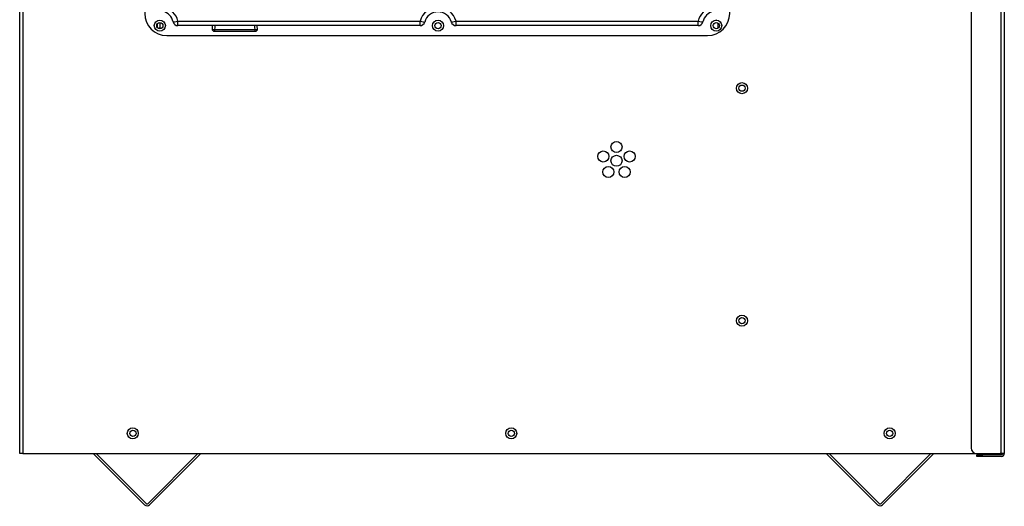
# Model space of a CAD drawing. Units: inches. Extents: x 4 to 225, y 5 to 38.
# Drawn here: x 88 to 110, y 5 to 16 of the extents above; entities that cross this region are included whole.
import ezdxf
from ezdxf.lldxf.tags import DXFTag

# ---------------------------------------------------------------- set-up
doc = ezdxf.new("R2010")
doc.units = ezdxf.units.IN
doc.header["$MEASUREMENT"] = 0
for name, color, linetype in [('BRS2400', 7, 'Continuous'), ('CBN0747', 7, 'Continuous'), ('FIB2130', 7, 'Continuous'), ('FIB2404', 7, 'Continuous'), ('FIB2420', 7, 'Continuous'), ('JKD60018', 7, 'Continuous'), ('JKD60026', 7, 'Continuous'), ('JKD60032', 7, 'Continuous'), ('JKD60052', 7, 'Continuous'), ('JKD60063', 7, 'Continuous'), ('JKD6009', 7, 'Continuous'), ('WTR4400', 7, 'Continuous')]:
    doc.layers.add(name, color=color, linetype=linetype)
tags = doc.linetypes.add('HIDDEN2', pattern=[0.1875, 0.125, -0.0625]).pattern_tags.tags
tags[6:7] = [DXFTag(74, 4), DXFTag(75, 0), DXFTag(340, '0'), DXFTag(46, 0.0), DXFTag(50, 0.0), DXFTag(44, 0.0), DXFTag(45, 0.0)]
tags[4:5] = [DXFTag(74, 4), DXFTag(75, 0), DXFTag(340, '0'), DXFTag(46, 0.0), DXFTag(50, 0.0), DXFTag(44, 0.0), DXFTag(45, 0.0)]

# ---------------------------------------------------------------- blocks, each defined once
blk = doc.blocks.new('SE90')
at = {"layer": 'JKD60063', "color": 7, "linetype": 'Continuous'}
for p, q in [((109.873, 24.32), (109.316, 24.32)), ((109.873, 24.32), (109.941, 24.32)), ((109.873, 6.352), (109.873, 24.32)), ((109.941, 24.32), (109.941, 6.352)), ((109.191, 24.195), (109.191, 6.477)), ((109.316, 6.352), (109.873, 6.352)), ((109.316, 6.284), (109.316, 6.32)), ((109.316, 6.32), (109.441, 6.32)), ((109.441, 6.284), (109.316, 6.284)), ((109.873, 6.32), (109.441, 6.32)), ((109.441, 6.32), (109.441, 6.284)), ((109.873, 6.284), (109.441, 6.284)), ((109.941, 6.352), (109.873, 6.352))]:
    blk.add_line(p, q, dxfattribs=at)
for centre, radius, start, end in [((109.316, 24.195), 0.125, 90, 180), ((109.873, 24.288), 0.068, 28.0725, 61.449), ((109.316, 6.477), 0.125, 180, 270), ((109.873, 6.352), 0.068, 270, 0), ((109.873, 6.352), 0.032, 270, 0)]:
    blk.add_arc(centre, radius, start, end, dxfattribs=at)
blk = doc.blocks.new('SE98')
at = {"layer": 'FIB2420', "color": 7, "linetype": 'Continuous'}
for p, q in [((90.845, 16.09), (90.845, 15.949)), ((103.47, 15.965), (103.47, 16.075))]:
    blk.add_line(p, q, dxfattribs=at)
blk = doc.blocks.new('SE101')
at = {"layer": 'JKD60052', "color": 7, "linetype": 'Continuous'}
for p, q in [((87.675, 23.712), (87.743, 23.712)), ((87.675, 6.352), (87.675, 23.712)), ((87.743, 23.712), (87.743, 6.352)), ((87.805, 23.712), (87.743, 23.712)), ((109.191, 23.712), (109.127, 23.712)), ((90.501, 22.868), (90.501, 16.294)), ((103.731, 16.294), (103.731, 22.868)), ((91.001, 15.794), (103.231, 15.794)), ((87.743, 6.352), (87.675, 6.352)), ((87.743, 6.352), (109.316, 6.352))]:
    blk.add_line(p, q, dxfattribs=at)
for centre in [(90.225, 20.684), (104.007, 20.684), (104.007, 14.607), (101.171, 13.28), (100.873, 13.064), (101.468, 13.064), (101.171, 12.967), (100.987, 12.714), (101.355, 12.714), (104.007, 9.352), (90.232, 6.806), (98.79, 6.806), (107.349, 6.806)]:
    blk.add_circle(centre, 0.125, dxfattribs=at)
for centre, start, end in [((91.001, 16.294), 180, 270), ((103.231, 16.294), 270, 0)]:
    blk.add_arc(centre, 0.5, start, end, dxfattribs=at)
blk = doc.blocks.new('SE103')
at = {"layer": 'JKD60018', "color": 7, "linetype": 'Continuous'}
for p, q in [((87.781, 6.352), (87.841, 6.352)), ((87.781, 6.352), (87.781, 6.352)), ((87.841, 6.352), (87.841, 6.352)), ((87.873, 6.352), (87.873, 6.352)), ((87.873, 6.352), (109.814, 6.352)), ((109.814, 6.352), (109.814, 6.352)), ((109.846, 6.352), (109.846, 6.352)), ((109.905, 6.352), (109.846, 6.352))]:
    blk.add_line(p, q, dxfattribs=at)
for centre in [(90.236, 6.806), (98.792, 6.806), (107.349, 6.806)]:
    blk.add_circle(centre, 0.0705, dxfattribs=at)
blk = doc.blocks.new('SE104')
at = {"layer": 'JKD6009', "color": 7, "linetype": 'Continuous'}
for p, q in [((107.074, 5.19), (105.912, 6.352)), ((107.108, 5.224), (105.98, 6.352)), ((108.281, 6.352), (107.153, 5.224)), ((108.349, 6.352), (107.187, 5.19))]:
    blk.add_line(p, q, dxfattribs=at)
for radius in [0.08, 0.032]:
    blk.add_arc((107.131, 5.247), radius, 225, 315, dxfattribs=at)
blk = doc.blocks.new('SE105')
at = {"layer": 'JKD6009', "color": 7, "linetype": 'Continuous'}
for p, q in [((89.338, 6.352), (90.5, 5.19)), ((89.406, 6.352), (90.533, 5.224)), ((90.579, 5.224), (91.706, 6.352)), ((90.613, 5.19), (91.774, 6.352))]:
    blk.add_line(p, q, dxfattribs=at)
for radius in [0.08, 0.032]:
    blk.add_arc((90.556, 5.247), radius, 225, 315, dxfattribs=at)
blk = doc.blocks.new('SE123')
at = {"layer": 'JKD60026', "color": 7, "linetype": 'Continuous'}
for p, q in [((103.731, 22.021), (103.672, 22.021)), ((103.672, 22.021), (103.672, 19.874)), ((103.672, 19.874), (103.731, 19.874))]:
    blk.add_line(p, q, dxfattribs=at)
for centre in [(104.007, 20.684), (90.844, 19.27), (97.135, 19.27), (103.426, 19.27), (90.844, 16.02), (97.135, 16.02), (103.426, 16.02), (104.007, 14.607), (104.007, 9.352)]:
    blk.add_circle(centre, 0.0705, dxfattribs=at)
blk = doc.blocks.new('SE134')
at = {"layer": 'JKD60032', "color": 7, "linetype": 'Continuous'}
blk.add_arc((103.426, 16.02), 0.125, 88.7668, 92.7228, dxfattribs=at)
blk = doc.blocks.new('SE139')
at = {"layer": 'FIB2404', "color": 7, "linetype": 'Continuous'}
for p, q in [((90.784, 19.307), (90.784, 19.233)), ((90.784, 16.057), (90.784, 15.983))]:
    blk.add_line(p, q, dxfattribs=at)
blk = doc.blocks.new('SE141')
at = {"layer": 'FIB2130', "color": 7, "linetype": 'Continuous'}
for p, q in [((90.845, 15.964), (90.824, 15.964)), ((90.824, 15.964), (90.824, 15.952))]:
    blk.add_line(p, q, dxfattribs=at)
blk = doc.blocks.new('SE159')
at = {"layer": 'WTR4400', "color": 7, "linetype": 'Continuous'}
for p, q in [((91.253, 19.165), (91.253, 19.27)), ((91.764, 19.33), (91.655, 19.33)), ((91.655, 19.33), (91.655, 19.27)), ((91.765, 19.33), (91.764, 19.33)), ((91.764, 19.33), (91.764, 19.27)), ((91.832, 19.33), (91.765, 19.33)), ((91.765, 19.33), (91.765, 19.27)), ((91.96, 19.33), (91.832, 19.33)), ((91.832, 19.33), (91.832, 19.27)), ((92.019, 19.33), (91.96, 19.33)), ((91.96, 19.33), (91.96, 19.27)), ((93.149, 19.33), (93.055, 19.33)), ((93.169, 19.33), (93.149, 19.33)), ((93.149, 19.33), (93.149, 19.27)), ((96.728, 19.165), (96.728, 19.27)), ((97.542, 19.27), (103.017, 19.27)), ((97.542, 19.165), (97.542, 19.27)), ((103.017, 19.165), (97.542, 19.165)), ((103.017, 19.165), (103.017, 19.27)), ((90.77, 17.645), (90.833, 18.84)), ((90.943, 18.84), (90.88, 17.645)), ((103.39, 17.645), (103.327, 18.84)), ((103.437, 18.84), (103.5, 17.645)), ((94.743, 18.374), (93.277, 18.374)), ((94.72, 18.395), (93.3, 18.395)), ((94.884, 18.196), (93.136, 18.196)), ((90.77, 17.645), (90.501, 17.645)), ((90.833, 16.449), (90.77, 17.645)), ((90.88, 17.645), (90.77, 17.645)), ((90.88, 17.645), (90.943, 16.449)), ((91.154, 17.645), (90.88, 17.645)), ((92.53, 17.645), (92.18, 17.645)), ((93.746, 17.645), (93.741, 17.645)), ((94.275, 17.645), (93.746, 17.645)), ((94.279, 17.645), (94.275, 17.645)), ((95.84, 17.645), (95.49, 17.645)), ((97.404, 17.645), (96.866, 17.645)), ((99.112, 17.645), (98.43, 17.645)), ((99.995, 17.645), (99.991, 17.645)), ((100.529, 17.645), (100.524, 17.645)), ((102.09, 17.645), (101.408, 17.645)), ((103.39, 17.645), (103.116, 17.645)), ((103.327, 16.449), (103.39, 17.645)), ((103.5, 17.645), (103.39, 17.645)), ((103.5, 17.645), (103.437, 16.449)), ((103.731, 17.645), (103.5, 17.645)), ((94.884, 17.093), (93.136, 17.093)), ((101.242, 17.093), (99.278, 17.093)), ((94.743, 16.916), (93.277, 16.916)), ((94.72, 16.894), (93.3, 16.894)), ((101.119, 16.916), (99.401, 16.916)), ((101.1, 16.894), (99.42, 16.894)), ((91.253, 16.124), (96.728, 16.124)), ((91.253, 16.02), (91.253, 16.124)), ((96.728, 16.02), (96.728, 16.124)), ((97.542, 16.124), (103.017, 16.124)), ((97.542, 16.02), (97.542, 16.124)), ((103.017, 16.02), (103.017, 16.124)), ((96.728, 16.02), (91.253, 16.02)), ((103.017, 16.02), (97.542, 16.02))]:
    blk.add_line(p, q, dxfattribs=at)
for centre, radius in [((90.844, 19.27), 0.125), ((97.135, 19.27), 0.125), ((103.426, 19.27), 0.125), ((100.26, 17.645), 1.126), ((90.844, 16.02), 0.125), ((97.135, 16.02), 0.125), ((103.426, 16.02), 0.125)]:
    blk.add_circle(centre, radius, dxfattribs=at)
at = {"layer": 'WTR4400', "color": 7, "linetype": 'HIDDEN2'}
for centre, radius in [((100.26, 17.647), 1.218), ((100.26, 17.645), 1.196)]:
    blk.add_circle(centre, radius, dxfattribs=at)
at = {"layer": 'WTR4400', "color": 7, "linetype": 'Continuous'}
for centre, radius, start, end in [((90.813, 19.27), 0.344, 286.6414, 345.9782), ((90.813, 19.275), 0.454, 286.6414, 345.9782), ((91.253, 19.16), 0.11, 90, 165.9782), ((96.728, 19.16), 0.11, 15.1131, 90), ((97.135, 19.275), 0.422, 195.1131, 344.8869), ((97.135, 19.27), 0.312, 195.1131, 344.8869), ((97.542, 19.16), 0.11, 90, 164.8869), ((103.017, 19.16), 0.11, 14.0218, 90), ((103.458, 19.275), 0.454, 194.0218, 253.3586), ((103.458, 19.27), 0.344, 194.0218, 253.3586), ((90.943, 18.835), 0.11, 106.6414, 177), ((103.327, 18.835), 0.11, 3, 73.3586), ((100.26, 17.643), 1.148, 0.0938, 179.9062), ((93.229, 17.645), 0.512, 52.9468, 104.2074), ((94.791, 17.645), 0.512, 75.7926, 135.6384), ((99.479, 17.645), 0.512, 44.1726, 119.7544), ((101.041, 17.645), 0.512, 60.2456, 126.8934), ((93.229, 17.65), 0.516, 306.6434, 359.3611), ((94.792, 17.65), 0.516, 180.6389, 224.775), ((100.26, 17.647), 1.148, 180.0938, 359.9062), ((93.229, 17.645), 0.512, 255.7926, 307.0532), ((94.791, 17.645), 0.512, 224.3616, 284.2074), ((99.479, 17.645), 0.512, 240.2456, 315.8274), ((101.041, 17.645), 0.512, 233.1066, 299.7544), ((90.943, 16.455), 0.11, 183, 253.3586), ((90.813, 16.02), 0.344, 14.0218, 73.3586), ((90.813, 16.014), 0.454, 14.0218, 73.3586), ((97.135, 16.014), 0.422, 15.1131, 164.8869), ((97.135, 16.02), 0.312, 15.1131, 164.8869), ((103.458, 16.014), 0.454, 106.6414, 165.9782), ((103.458, 16.02), 0.344, 106.6414, 165.9782), ((103.327, 16.455), 0.11, 286.6414, 357), ((91.253, 16.13), 0.11, 194.0218, 270), ((96.728, 16.13), 0.11, 270, 344.8869), ((97.542, 16.13), 0.11, 195.1131, 270), ((103.017, 16.13), 0.11, 270, 345.9782)]:
    blk.add_arc(centre, radius, start, end, dxfattribs=at)
for centre, major_axis, ratio, start_param, end_param in [((91.253, 19.16), (0.107, -0.027), 0.050781, 1.583477, 3.141593), ((96.728, 19.16), (-0.106, -0.029), 0.050531, 3.141593, 4.698743), ((97.542, 19.16), (0.106, -0.029), 0.050531, 1.584442, 3.141593), ((103.017, 19.16), (-0.107, -0.027), 0.050781, 3.141593, 4.699708), ((90.943, 18.835), (0.032, -0.105), 0.015007, 1.620961, 3.141593), ((103.327, 18.835), (-0.032, -0.105), 0.015007, 3.141593, 4.662224), ((90.943, 18.835), (0.11, -0.006), 0.052264, 1.573535, 3.141593), ((103.327, 18.835), (-0.11, -0.006), 0.052264, 3.141593, 4.70965), ((90.943, 16.455), (-0.11, -0.006), 0.052264, 0, 1.568057), ((90.943, 16.455), (-0.032, -0.105), 0.015007, 0, 1.520631), ((103.327, 16.455), (0.11, -0.006), 0.052264, 4.715128, 6.283185), ((103.327, 16.455), (0.032, -0.105), 0.015007, 4.762554, 6.283185), ((91.253, 16.13), (-0.107, -0.027), 0.050781, 0, 1.558115), ((96.728, 16.13), (0.106, -0.029), 0.050531, 4.726035, 6.283185), ((97.542, 16.13), (-0.106, -0.029), 0.050531, 0, 1.557151), ((103.017, 16.13), (0.107, -0.027), 0.050781, 4.72507, 6.283185)]:
    blk.add_ellipse(centre, major_axis=major_axis, ratio=ratio, start_param=start_param, end_param=end_param, dxfattribs=at)
blk = doc.blocks.new('SE175')
at = {"layer": 'BRS2400', "color": 7, "linetype": 'Continuous'}
for p, q in [((92.03, 16.02), (92.024, 15.926)), ((93.05, 15.926), (92.024, 15.926)), ((92.024, 15.926), (92.054, 15.895)), ((92.054, 15.895), (93.02, 15.895)), ((93.02, 15.895), (93.05, 15.926)), ((93.05, 15.926), (93.044, 16.02))]:
    blk.add_line(p, q, dxfattribs=at)
at = {"layer": 'BRS2400', "color": 7, "linetype": 'HIDDEN2'}
for p, q in [((92.087, 16.016), (92.08, 15.895)), ((92.987, 16.016), (92.994, 15.895))]:
    blk.add_line(p, q, dxfattribs=at)

msp = doc.modelspace()

# ---------------------------------------------------------------- block references
at = {"layer": 'CBN0747'}
for name in ['SE90', 'SE101', 'SE123', 'SE159', 'SE139', 'SE98', 'SE134', 'SE141', 'SE175', 'SE103', 'SE105', 'SE104']:
    msp.add_blockref(name, (0, 0), dxfattribs=at)

doc.saveas('drawing.dxf')
